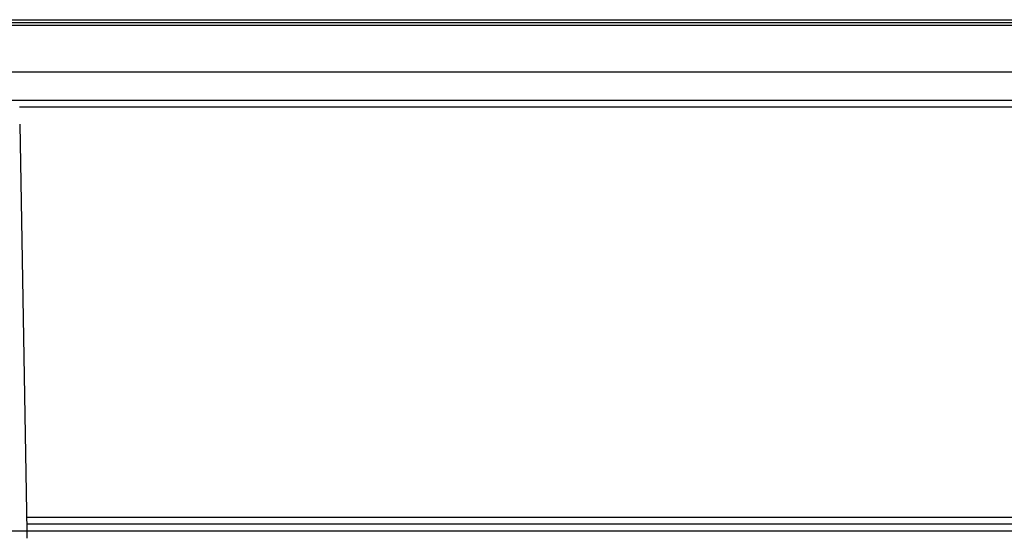
# Model space of a CAD drawing. Units: millimetres. Extents: x 46 to 1664, y 88 to 908.
# Drawn here: x 163 to 233, y 801 to 837 of the extents above; entities that cross this region are included whole.
import ezdxf

# ---------------------------------------------------------------- set-up
doc = ezdxf.new("R2010")
doc.units = ezdxf.units.MM
doc.layers.add('FORMAT', color=7, linetype='Continuous')
doc.styles.add('SLDTEXTSTYLE2', font='ARIAL.TTF', dxfattribs={"width": 0.948})
doc.dimstyles.new('SLDDIMSTYLE0', dxfattribs={"dimtxt": 14, "dimasz": 14, "dimexe": 0, "dimexo": 0.0625, "dimgap": 3.5, "dimtad": 0, "dimdec": 0, "dimrnd": 1e-09, "dimzin": 12, "dimdsep": 46, "dimtxsty": 'SLDTEXTSTYLE2', "dimblk1": 'NONE', "dimblk2": 'NONE', "dimsah": 1, "dimcen": 0.09, "dimsd1": 1, "dimsd2": 1, "dimadec": 0, "dimazin": 3, "dimtfac": 1, "dimtdec": 0, "dimtmove": 0, "dimatfit": 0, "dimldrblk": 'NONE', "dimfxl": 0, "dimfrac": 2, "dimtolj": 1, "dimtzin": 12, "dimarcsym": 0})

# ---------------------------------------------------------------- blocks, each defined once
blk = doc.blocks.new('_D_2')
at = {"layer": 'FORMAT'}
for p, q in [((128.117, 729.677), (128.117, 685.44)), ((452.517, 728.266), (452.517, 685.44))]:
    blk.add_line(p, q, dxfattribs=at)
at = {"layer": 'FORMAT', "insert": (275.156, 697.744), "char_height": 14, "attachment_point": 1, "style": 'SLDTEXTSTYLE2'}
blk.add_mtext('324', dxfattribs=at)
blk = doc.blocks.new('_None')

msp = doc.modelspace()

# ---------------------------------------------------------------- linework, layer by layer
at = {"color": 7, "linetype": 'Continuous', "lineweight": 25}
for p, q in [((112.345, 836.988), (468.23, 836.988)), ((144.517, 837.188), (437.717, 837.188)), ((112.345, 836.792), (468.23, 836.792)), ((112.316, 833.488), (468.317, 833.488)), ((114.351, 831.488), (466.282, 831.488)), ((163.404, 829.79), (163.907, 800.984)), ((416.735, 801.488), (163.898, 801.488)), ((163.907, 800.984), (159.603, 800.984))]:
    msp.add_line(p, q, dxfattribs=at)
at = {"color": 8, "linetype": 'Continuous', "lineweight": 25}
for p, q in [((417.25, 830.988), (163.383, 830.988)), ((163.89, 801.988), (416.743, 801.988)), ((416.726, 800.988), (163.907, 800.988))]:
    msp.add_line(p, q, dxfattribs=at)
at = {"color": 7, "linetype": 'Continuous', "lineweight": 25}
msp.add_open_spline([(163.907, 800.984), (163.907, 800.968), (163.908, 800.935), (163.909, 800.871), (163.911, 800.793), (163.912, 800.707), (163.913, 800.631), (163.914, 800.569), (163.915, 800.523), (163.916, 800.5), (163.916, 800.49), (163.916, 800.489), (163.916, 800.488)], degree=3, knots=[0, 0, 0, 0, 0.0624682, 0.1249361, 0.2500648, 0.3745564, 0.4997725, 0.6243168, 0.7493686, 0.8742924, 0.9371463, 1, 1, 1, 1], dxfattribs=at)

# ---------------------------------------------------------------- dimensions: what is measured, and where the dimension line sits
at = {"layer": 'FORMAT'}
dim = msp.add_linear_dim(base=(128.117, 690.44), p1=(452.517, 831.488), p2=(128.117, 831.488), dimstyle='SLDDIMSTYLE0', dxfattribs=at)
dim.commit()
dim.dimension.update_dxf_attribs({"geometry": '_D_2', "text_midpoint": (291.197, 690.44), "dimtype": 160})

doc.saveas('drawing.dxf')
